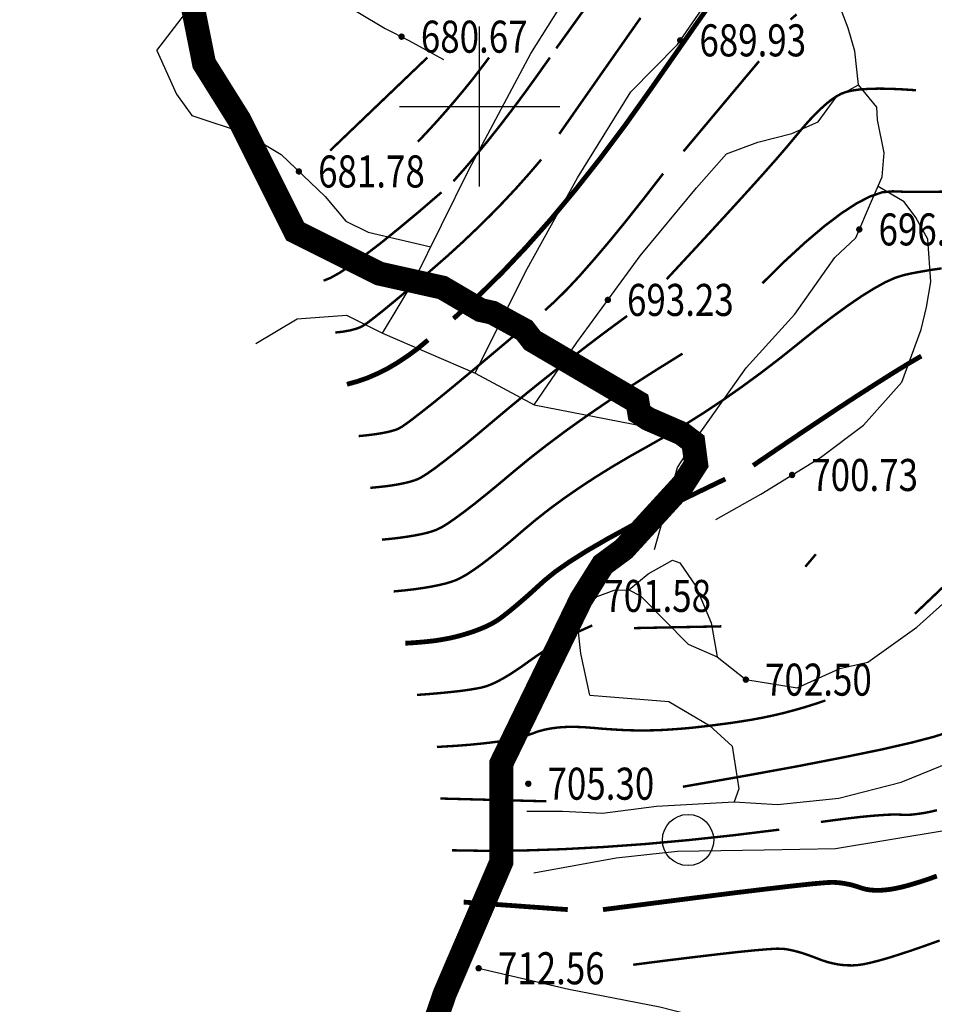
# Model space of a CAD drawing. Units: inches. Extents: x 36481866 to 36491121, y 3070046 to 3193056.
# Drawn here: x 36483143 to 36483257, y 3072088 to 3072211 of the extents above; entities that cross this region are included whole.
import ezdxf
from ezdxf.enums import TextEntityAlignment as Align

# ---------------------------------------------------------------- set-up
doc = ezdxf.new("R2010")
doc.units = ezdxf.units.IN
doc.header["$LTSCALE"] = 2
doc.header["$MEASUREMENT"] = 0
doc.header["$XCLIPFRAME"] = 0
doc.linetypes.add('X3', pattern=[5, 4, -1])
for name, color, linetype in [('DGX', 253, 'Continuous'), ('DMTZ', 253, 'Continuous'), ('GCD', 253, 'Continuous'), ('TK', 7, 'Continuous'), ('ZBTZ', 253, 'Continuous'), ('项目区范围线', 7, 'Continuous')]:
    doc.layers.add(name, color=color, linetype=linetype)
doc.styles.add('HZ', font='txt', dxfattribs={"width": 0.8})
doc.linetypes.add('10421', pattern='A,2,[150,AAA.SHX,S=1,R=0,X=0,Y=1],1e-11', length=2)
picture_1 = doc.add_image_def('image1.png', size_in_pixel=(6617, 9358))

# ---------------------------------------------------------------- blocks, each defined once
blk = doc.blocks.new('GC200')
at = {"linetype": 'Continuous', "const_width": 0.2, "flags": 128}
blk.add_lwpolyline([(-0.1, 0, 1), (0.1, 0, 1)], format="xyb", close=True, dxfattribs=at)
blk = doc.blocks.new('gc122')
blk.add_circle((0, 0), 0.8)

msp = doc.modelspace()

# ---------------------------------------------------------------- linework, layer by layer
at = {"layer": 'DGX', "linetype": 'Continuous', "const_width": 0.3, "flags": 128}
for points in [[(36483218.78, 3072220.07), (36483209.57, 3072207.25)], [(36483220.1, 3072211.06), (36483215.33, 3072204.26), (36483209.95, 3072196.56)], [(36483239.59, 3072211.5), (36483238.83, 3072210.85)], [(36483193.47, 3072206.1), (36483181.32, 3072194.47)], [(36483201.18, 3072206.1), (36483200.2, 3072204.8), (36483199.19, 3072203.48), (36483198.13, 3072202.17), (36483197.04, 3072200.86), (36483195.91, 3072199.54), (36483194.75, 3072198.23), (36483193.54, 3072196.91), (36483192.3, 3072195.59)], [(36483208.78, 3072206.1), (36483207.17, 3072203.83), (36483205.6, 3072201.65), (36483204.05, 3072199.57), (36483202.53, 3072197.59), (36483201.04, 3072195.71), (36483199.58, 3072193.93), (36483198.14, 3072192.24), (36483196.74, 3072190.65)], [(36483234.9, 3072205.65), (36483225.47, 3072194.39)], [(36483254.49, 3072202.02), (36483252.79, 3072202.13), (36483251.25, 3072202.2), (36483249.86, 3072202.22), (36483248.62, 3072202.19), (36483247.53, 3072202.12), (36483246.6, 3072201.99), (36483245.83, 3072201.82), (36483245.2, 3072201.6), (36483244.64, 3072201.3), (36483244.02, 3072200.89), (36483243.36, 3072200.38), (36483242.66, 3072199.75), (36483241.91, 3072199.02), (36483241.12, 3072198.19), (36483240.29, 3072197.24), (36483239.41, 3072196.19), (36483238.37, 3072194.94), (36483237.05, 3072193.41), (36483235.46, 3072191.61), (36483233.59, 3072189.53), (36483231.44, 3072187.17), (36483229.02, 3072184.53), (36483226.33, 3072181.62), (36483223.36, 3072178.42)], [(36483207.69, 3072193.36), (36483206.2, 3072191.61), (36483204.65, 3072189.87), (36483203.04, 3072188.14), (36483201.37, 3072186.42), (36483199.64, 3072184.72), (36483197.85, 3072183.02), (36483196.01, 3072181.34), (36483194.1, 3072179.67), (36483192.27, 3072178.1), (36483190.64, 3072176.72), (36483189.22, 3072175.54), (36483188.01, 3072174.54), (36483187, 3072173.74), (36483186.2, 3072173.12), (36483185.61, 3072172.7), (36483185.22, 3072172.47), (36483184.92, 3072172.34), (36483184.59, 3072172.22), (36483184.23, 3072172.12), (36483183.84, 3072172.02), (36483183.41, 3072171.94), (36483182.96, 3072171.86), (36483182.48, 3072171.8), (36483181.97, 3072171.75)], [(36483222.92, 3072191.6), (36483220.5, 3072188.48), (36483218.25, 3072185.64), (36483216.16, 3072183.08), (36483214.23, 3072180.81), (36483212.47, 3072178.81), (36483210.88, 3072177.11), (36483209.44, 3072175.68), (36483208.18, 3072174.54)], [(36483258.83, 3072189.36), (36483256.51, 3072189.33), (36483254.53, 3072189.32), (36483252.88, 3072189.34), (36483251.56, 3072189.39), (36483250.29, 3072189.27), (36483248.81, 3072188.77), (36483247.11, 3072187.9), (36483245.19, 3072186.65), (36483243.05, 3072185.03), (36483240.69, 3072183.03), (36483238.11, 3072180.66), (36483235.32, 3072177.91)], [(36483195.24, 3072189.27), (36483192.44, 3072186.86), (36483189.91, 3072184.75), (36483187.66, 3072182.93), (36483185.68, 3072181.41), (36483183.98, 3072180.17), (36483182.55, 3072179.23), (36483181.39, 3072178.58), (36483180.51, 3072178.22)], [(36483257.7, 3072179.76), (36483256.3, 3072179.56), (36483255.03, 3072179.34), (36483253.89, 3072179.13), (36483252.89, 3072178.9), (36483251.86, 3072178.57), (36483250.66, 3072178.03), (36483249.29, 3072177.27), (36483247.74, 3072176.31), (36483246.01, 3072175.13), (36483244.1, 3072173.74), (36483242.02, 3072172.15), (36483239.77, 3072170.34), (36483237.42, 3072168.46), (36483235.08, 3072166.67), (36483232.73, 3072164.95), (36483230.38, 3072163.3), (36483228.03, 3072161.74), (36483225.68, 3072160.26), (36483223.33, 3072158.85), (36483220.98, 3072157.52), (36483218.68, 3072156.23), (36483216.48, 3072154.93), (36483214.39, 3072153.63), (36483212.4, 3072152.32), (36483210.51, 3072151.01), (36483208.73, 3072149.7), (36483207.05, 3072148.38), (36483205.47, 3072147.06), (36483204.01, 3072145.8), (36483202.66, 3072144.68), (36483201.43, 3072143.7), (36483200.32, 3072142.85), (36483199.33, 3072142.14), (36483198.46, 3072141.56), (36483197.7, 3072141.13), (36483197.07, 3072140.82), (36483196.44, 3072140.6), (36483195.71, 3072140.38), (36483194.89, 3072140.19), (36483193.96, 3072140), (36483192.94, 3072139.83), (36483191.81, 3072139.67), (36483190.59, 3072139.53), (36483189.26, 3072139.4)], [(36483218.42, 3072173.82), (36483216.22, 3072172.2), (36483214.05, 3072170.57), (36483211.92, 3072168.94), (36483209.82, 3072167.31), (36483207.75, 3072165.67), (36483205.72, 3072164.03), (36483203.72, 3072162.38), (36483201.75, 3072160.73), (36483199.9, 3072159.17), (36483198.24, 3072157.79), (36483196.76, 3072156.6), (36483195.47, 3072155.59), (36483194.38, 3072154.77), (36483193.47, 3072154.13), (36483192.75, 3072153.68), (36483192.22, 3072153.41), (36483191.75, 3072153.24), (36483191.21, 3072153.08), (36483190.58, 3072152.93), (36483189.89, 3072152.79), (36483189.11, 3072152.66), (36483188.27, 3072152.54), (36483187.34, 3072152.44), (36483186.34, 3072152.34)], [(36483204.87, 3072171.83), (36483201.65, 3072169.12), (36483198.82, 3072166.75), (36483196.37, 3072164.72), (36483194.3, 3072163.03), (36483192.6, 3072161.69), (36483191.29, 3072160.68), (36483190.36, 3072160.02), (36483189.8, 3072159.7), (36483189.41, 3072159.56), (36483188.95, 3072159.43), (36483188.43, 3072159.3), (36483187.85, 3072159.19), (36483187.2, 3072159.08), (36483186.49, 3072158.98), (36483185.72, 3072158.89), (36483184.89, 3072158.81)], [(36483225.34, 3072169.11), (36483222.09, 3072167.09), (36483219.02, 3072165.13), (36483216.13, 3072163.21), (36483213.42, 3072161.36), (36483210.88, 3072159.55), (36483208.52, 3072157.79), (36483206.34, 3072156.09), (36483204.33, 3072154.44), (36483202.5, 3072152.9), (36483200.85, 3072151.54), (36483199.38, 3072150.36), (36483198.08, 3072149.36), (36483196.95, 3072148.53), (36483196.01, 3072147.88), (36483195.24, 3072147.41), (36483194.65, 3072147.12), (36483194.1, 3072146.92), (36483193.46, 3072146.73), (36483192.74, 3072146.56), (36483191.92, 3072146.4), (36483191.03, 3072146.25), (36483190.04, 3072146.11), (36483188.96, 3072145.98), (36483187.8, 3072145.87)], [(36483269.1, 3072150.61), (36483254.37, 3072136.62)], [(36483241.99, 3072144.05), (36483240.68, 3072142.49)], [(36483214.07, 3072135.15), (36483213.01, 3072134.68), (36483211.97, 3072134.18), (36483210.96, 3072133.66), (36483209.97, 3072133.11), (36483209, 3072132.55), (36483208.05, 3072131.96), (36483207.13, 3072131.35), (36483206.23, 3072130.72), (36483205.37, 3072130.1), (36483204.56, 3072129.55), (36483203.81, 3072129.06), (36483203.1, 3072128.63), (36483202.45, 3072128.27), (36483201.85, 3072127.97), (36483201.3, 3072127.73), (36483200.81, 3072127.55), (36483200.26, 3072127.4), (36483199.56, 3072127.26), (36483198.71, 3072127.12), (36483197.71, 3072126.98), (36483196.55, 3072126.85), (36483195.25, 3072126.72), (36483193.79, 3072126.59), (36483192.18, 3072126.47)], [(36483230.17, 3072135.04), (36483219.27, 3072134.82)], [(36483243.19, 3072125.78), (36483241.91, 3072125.35), (36483240.61, 3072124.94), (36483239.31, 3072124.57), (36483238, 3072124.22), (36483236.68, 3072123.91), (36483235.35, 3072123.63), (36483234.01, 3072123.38), (36483232.65, 3072123.16), (36483231.32, 3072122.96), (36483230.02, 3072122.79), (36483228.77, 3072122.63), (36483227.57, 3072122.49), (36483226.41, 3072122.36), (36483225.29, 3072122.26), (36483224.21, 3072122.18), (36483223.18, 3072122.11), (36483222.16, 3072122.06), (36483221.11, 3072122.04), (36483220.03, 3072122.03), (36483218.93, 3072122.05), (36483217.8, 3072122.09), (36483216.64, 3072122.16), (36483215.45, 3072122.24), (36483214.23, 3072122.35), (36483213.04, 3072122.44), (36483211.91, 3072122.48), (36483210.85, 3072122.47), (36483209.86, 3072122.41), (36483208.93, 3072122.29), (36483208.07, 3072122.12), (36483207.27, 3072121.9), (36483206.54, 3072121.63), (36483205.75, 3072121.35), (36483204.76, 3072121.08), (36483203.57, 3072120.84), (36483202.18, 3072120.62), (36483200.6, 3072120.43), (36483198.82, 3072120.25), (36483196.84, 3072120.1), (36483194.66, 3072119.97)], [(36483259.86, 3072122.46), (36483258.82, 3072121.92), (36483256.84, 3072121.27), (36483253.93, 3072120.51), (36483250.09, 3072119.63), (36483245.31, 3072118.65), (36483239.6, 3072117.54), (36483232.96, 3072116.33), (36483225.39, 3072115)], [(36483208.34, 3072113.18), (36483195.09, 3072113.53)], [(36483257.12, 3072112.07), (36483256.23, 3072111.86), (36483255.38, 3072111.7), (36483254.6, 3072111.59), (36483253.88, 3072111.51), (36483253.21, 3072111.49), (36483252.6, 3072111.51), (36483251.94, 3072111.53), (36483251.1, 3072111.51), (36483250.11, 3072111.45), (36483248.94, 3072111.36), (36483247.61, 3072111.23), (36483246.11, 3072111.06), (36483244.45, 3072110.85), (36483242.62, 3072110.6)], [(36483237.42, 3072109.64), (36483231.63, 3072108.93), (36483226.04, 3072108.33), (36483220.64, 3072107.84), (36483215.43, 3072107.47), (36483210.42, 3072107.2), (36483205.6, 3072107.04), (36483200.98, 3072106.99), (36483196.55, 3072107.06)], [(36483257.45, 3072095.79), (36483255.59, 3072095.12), (36483253.89, 3072094.53), (36483252.36, 3072094.03), (36483251, 3072093.6), (36483249.8, 3072093.26), (36483248.77, 3072093), (36483247.91, 3072092.82), (36483247.21, 3072092.72), (36483246.6, 3072092.68), (36483245.97, 3072092.69), (36483245.35, 3072092.73), (36483244.72, 3072092.81), (36483244.09, 3072092.94), (36483243.45, 3072093.1), (36483242.81, 3072093.3), (36483242.16, 3072093.55), (36483241.53, 3072093.79), (36483240.92, 3072094.01), (36483240.34, 3072094.21), (36483239.78, 3072094.37), (36483239.24, 3072094.51), (36483238.73, 3072094.62), (36483238.25, 3072094.71), (36483237.79, 3072094.76), (36483237.11, 3072094.77), (36483235.96, 3072094.7), (36483234.33, 3072094.56), (36483232.24, 3072094.35), (36483229.68, 3072094.06), (36483226.65, 3072093.7), (36483223.15, 3072093.27), (36483219.18, 3072092.76)]]:
    msp.add_lwpolyline(points, dxfattribs=at)
at = {"layer": 'DGX', "color": 251, "linetype": 'Continuous', "const_width": 0.6, "flags": 128}
for points in [[(36483229.42, 3072213.64), (36483227.12, 3072210.38), (36483224.47, 3072206.58), (36483221.45, 3072202.26), (36483218.27, 3072197.79), (36483215.12, 3072193.58), (36483211.99, 3072189.61), (36483208.89, 3072185.89), (36483205.81, 3072182.42), (36483202.76, 3072179.19), (36483199.74, 3072176.22), (36483196.74, 3072173.49)], [(36483193.55, 3072170.81), (36483192.3, 3072169.77), (36483191.04, 3072168.84), (36483189.78, 3072168), (36483188.52, 3072167.26), (36483187.25, 3072166.62), (36483185.98, 3072166.07), (36483184.71, 3072165.63), (36483183.43, 3072165.28)], [(36483255.16, 3072168.81), (36483253.57, 3072167.88), (36483251.67, 3072166.72), (36483249.49, 3072165.34), (36483247.01, 3072163.75), (36483244.23, 3072161.93), (36483241.17, 3072159.89), (36483237.81, 3072157.62), (36483234.16, 3072155.14)], [(36483230.69, 3072153.45), (36483226.38, 3072151.37), (36483222.49, 3072149.44), (36483219.03, 3072147.64), (36483215.99, 3072145.98), (36483213.37, 3072144.46), (36483211.19, 3072143.08), (36483209.42, 3072141.84), (36483208.08, 3072140.75), (36483207, 3072139.77), (36483206.02, 3072138.88), (36483205.12, 3072138.1), (36483204.32, 3072137.42), (36483203.6, 3072136.83), (36483202.98, 3072136.35), (36483202.46, 3072135.96), (36483202.02, 3072135.67), (36483201.61, 3072135.43), (36483201.17, 3072135.2), (36483200.68, 3072134.97), (36483200.16, 3072134.75), (36483199.6, 3072134.53), (36483199.01, 3072134.32), (36483198.38, 3072134.12), (36483197.71, 3072133.92), (36483196.99, 3072133.73), (36483196.24, 3072133.56), (36483195.43, 3072133.41), (36483194.58, 3072133.27), (36483193.68, 3072133.16), (36483192.74, 3072133.07), (36483191.75, 3072132.99), (36483190.72, 3072132.93)], [(36483257.1, 3072103.84), (36483256.07, 3072103.47), (36483255.11, 3072103.15), (36483254.22, 3072102.88), (36483253.4, 3072102.64), (36483252.65, 3072102.45), (36483251.96, 3072102.3), (36483251.34, 3072102.19), (36483250.77, 3072102.12), (36483250.23, 3072102.07), (36483249.71, 3072102.06), (36483249.21, 3072102.07), (36483248.74, 3072102.11), (36483248.3, 3072102.18), (36483247.88, 3072102.28), (36483247.49, 3072102.41), (36483247.11, 3072102.54), (36483246.71, 3072102.66), (36483246.31, 3072102.77), (36483245.89, 3072102.85), (36483245.47, 3072102.93), (36483245.03, 3072102.99), (36483244.59, 3072103.03), (36483244.13, 3072103.06), (36483243.28, 3072103.02), (36483241.64, 3072102.88), (36483239.23, 3072102.62), (36483236.03, 3072102.25), (36483232.05, 3072101.77), (36483227.28, 3072101.17), (36483221.74, 3072100.46), (36483215.41, 3072099.65)], [(36483211.01, 3072099.65), (36483198.01, 3072100.59)]]:
    msp.add_lwpolyline(points, dxfattribs=at)
at = {"layer": 'DMTZ', "linetype": '10421', "flags": 128}
for points in [[(36483187.86, 3072171.67), (36483191.77, 3072178.15), (36483198.7, 3072192.17), (36483206.39, 3072206.61), (36483212.77, 3072216.76), (36483215.64, 3072223.55), (36483217.68, 3072225.67), (36483222.68, 3072228.7), (36483230.87, 3072235.26), (36483237.25, 3072242.21)], [(36483199.45, 3072166.68), (36483205.74, 3072179.35), (36483212.21, 3072191.08), (36483218.88, 3072201.82), (36483224.7, 3072207.74), (36483230.35, 3072215.89), (36483234.05, 3072221.81), (36483237.47, 3072227.72), (36483240.43, 3072232.16), (36483243.11, 3072234.01)], [(36483172.92, 3072221.11), (36483176.57, 3072217.68), (36483181.6, 3072213.72), (36483188.22, 3072209.75), (36483191.14, 3072208.25), (36483195.47, 3072205.86)], [(36483206.83, 3072162.72), (36483212.13, 3072170.49), (36483220.03, 3072181.33), (36483227.1, 3072189.84), (36483230.82, 3072194.09), (36483234.74, 3072195.52), (36483238.99, 3072196.63), (36483242.26, 3072198.07), (36483244.54, 3072201.14), (36483247.33, 3072202.69), (36483246.84, 3072206.92), (36483246.01, 3072209.76), (36483244.18, 3072214.62), (36483243.03, 3072218.08), (36483243.08, 3072220.7)], [(36483159.69, 3072206.97), (36483162.16, 3072201.54), (36483164.04, 3072198.86), (36483170.84, 3072196.61), (36483175.2, 3072194.01), (36483180.7, 3072188.73), (36483183.31, 3072185.67), (36483186.06, 3072184.29), (36483193.89, 3072182.45)], [(36483221.85, 3072144.62), (36483224.7, 3072154.87), (36483227.33, 3072158.93), (36483233.3, 3072167.33), (36483239.36, 3072174.05), (36483244.38, 3072181.14), (36483246.97, 3072183.58), (36483248.96, 3072188.15), (36483250.29, 3072191.18), (36483250.51, 3072194.2), (36483249.7, 3072198.34), (36483249.62, 3072199.89), (36483247.33, 3072202.69)], [(36483229.51, 3072148.4), (36483235.11, 3072151.57), (36483242.58, 3072156.13), (36483247.95, 3072160.19), (36483252.74, 3072165.54), (36483255.13, 3072172.14), (36483255.8, 3072174.92), (36483256.36, 3072178.09), (36483255.97, 3072183.42), (36483254.46, 3072186.12), (36483253.01, 3072188.09), (36483249.77, 3072190)], [(36483213.77, 3072126.44), (36483212.62, 3072131.64), (36483212.32, 3072134.7), (36483212.74, 3072136.71), (36483214.69, 3072138.75), (36483216.79, 3072139.56), (36483218.62, 3072139.59), (36483220.09, 3072138.87), (36483226.05, 3072132.81), (36483229.68, 3072131.23), (36483233.25, 3072128.38), (36483239.67, 3072127.36), (36483245, 3072129.78), (36483248.49, 3072130.58), (36483254.59, 3072134.94), (36483261.09, 3072140.78), (36483264.89, 3072143.38), (36483266.89, 3072148.77), (36483269.12, 3072154.21)], [(36483218.62, 3072139.59), (36483221.03, 3072141.62), (36483224.07, 3072143.31), (36483225, 3072142.97), (36483227.02, 3072140.07), (36483228.92, 3072135.47), (36483229.68, 3072131.23)], [(36483205.91, 3072111.96), (36483210.37, 3072111.94), (36483215.33, 3072111.7), (36483222.11, 3072112.58), (36483231.77, 3072113.13), (36483237.22, 3072112.78), (36483244.86, 3072113.57), (36483252.66, 3072115.59), (36483258.91, 3072118.1), (36483264.45, 3072119.16), (36483270.66, 3072121.73), (36483276.89, 3072124.12)], [(36483199.88, 3072092.32), (36483211.13, 3072089.73), (36483222.52, 3072087.51), (36483230.16, 3072085.56), (36483234.26, 3072084.73), (36483238.42, 3072080.09)]]:
    msp.add_lwpolyline(points, dxfattribs=at)
at = {"layer": 'TK', "linetype": 'Continuous'}
for p, q in [((36483200, 3072190), (36483200, 3072210)), ((36483190, 3072200), (36483210, 3072200))]:
    msp.add_line(p, q, dxfattribs=at)
at = {"layer": 'ZBTZ', "linetype": '10421', "flags": 128}
for points in [[(36483159.69, 3072206.97), (36483164.12, 3072212.72), (36483172.92, 3072221.11), (36483175.41, 3072222.84), (36483174.08, 3072228.49), (36483174.31, 3072231.41), (36483173.5, 3072235.08)], [(36483172.07, 3072170.36), (36483177.2, 3072173.45), (36483183.38, 3072173.9), (36483187.86, 3072171.67), (36483199.45, 3072166.68), (36483206.83, 3072162.72), (36483225.23, 3072159.14), (36483226.69, 3072157.95)], [(36483213.77, 3072126.44), (36483223.65, 3072125.64), (36483228.69, 3072122.64), (36483231.52, 3072120.08), (36483232.36, 3072114.72), (36483231.77, 3072113.13)], [(36483206.78, 3072104.26), (36483217.04, 3072106.12), (36483224.7, 3072106.95), (36483235.54, 3072107.13), (36483244.44, 3072107.29), (36483258.28, 3072109.57), (36483266.76, 3072113.06), (36483274.5, 3072116.8), (36483277.08, 3072118.8), (36483277.58, 3072121.21), (36483276.89, 3072124.12)]]:
    msp.add_lwpolyline(points, dxfattribs=at)
at = {"layer": '项目区范围线', "color": 6, "linetype": 'X3', "const_width": 3}
msp.add_lwpolyline([(36483191.97, 3072078.48), (36483195.65, 3072089.15), (36483196.53, 3072091.2), (36483202.7, 3072105.57), (36483202.7, 3072117.89), (36483209.96, 3072132.84), (36483212.67, 3072138.41), (36483215.39, 3072142.75), (36483218.03, 3072144.7), (36483225.41, 3072152.78), (36483227.04, 3072155.32), (36483226.68, 3072158.05), (36483225.23, 3072159.14), (36483221.04, 3072160.96), (36483219.94, 3072161.69), (36483219.71, 3072163.05), (36483206.6, 3072170.75), (36483205.59, 3072172.05), (36483201.59, 3072174.23), (36483200.13, 3072174.55), (36483195.35, 3072177.36), (36483187.93, 3072179.01), (36483187.47, 3072179.11), (36483176.97, 3072184.36), (36483171.56, 3072195.18), (36483169.97, 3072198.35), (36483165.59, 3072205.35), (36483164.12, 3072212.72)], dxfattribs=at)

# ---------------------------------------------------------------- block references
at = {"layer": 'GCD', "linetype": 'Continuous'}
ref = msp.add_blockref('GC200', (36483190.26, 3072208.71, 680.67), dxfattribs=dict(at, xscale=2, yscale=2, zscale=2))
ref.add_attrib('height', '680.67', dxfattribs={"linetype": 'Continuous', "height": 4, "style": 'HZ', "width": 0.8}).set_placement((36483192.66, 3072208.71, 680.67), align=Align.MIDDLE_LEFT)
ref = msp.add_blockref('GC200', (36483225.05, 3072208.25, 689.93), dxfattribs=dict(at, xscale=2, yscale=2, zscale=2))
ref.add_attrib('height', '689.93', dxfattribs={"linetype": 'Continuous', "height": 4, "style": 'HZ', "width": 0.8}).set_placement((36483227.45, 3072208.25, 689.93), align=Align.MIDDLE_LEFT)
ref = msp.add_blockref('GC200', (36483177.43, 3072191.87, 681.78), dxfattribs=dict(at, xscale=2, yscale=2, zscale=2))
ref.add_attrib('height', '681.78', dxfattribs={"linetype": 'Continuous', "height": 4, "style": 'HZ', "width": 0.8}).set_placement((36483179.83, 3072191.87, 681.78), align=Align.MIDDLE_LEFT)
ref = msp.add_blockref('GC200', (36483247.42, 3072184.63, 696.8), dxfattribs=dict(at, xscale=2, yscale=2, zscale=2))
ref.add_attrib('height', '696.80', dxfattribs={"linetype": 'Continuous', "height": 4, "style": 'HZ', "width": 0.8}).set_placement((36483249.82, 3072184.63, 696.8), align=Align.MIDDLE_LEFT)
ref = msp.add_blockref('GC200', (36483216.02, 3072175.82, 693.23), dxfattribs=dict(at, xscale=2, yscale=2, zscale=2))
ref.add_attrib('height', '693.23', dxfattribs={"linetype": 'Continuous', "height": 4, "style": 'HZ', "width": 0.8}).set_placement((36483218.41, 3072175.82, 693.23), align=Align.MIDDLE_LEFT)
ref = msp.add_blockref('GC200', (36483239.02, 3072153.95, 700.73), dxfattribs=dict(at, xscale=2, yscale=2, zscale=2))
ref.add_attrib('height', '700.73', dxfattribs={"linetype": 'Continuous', "height": 4, "style": 'HZ', "width": 0.8}).set_placement((36483241.42, 3072153.95, 700.73), align=Align.MIDDLE_LEFT)
ref = msp.add_blockref('GC200', (36483213.17, 3072138.84, 701.58), dxfattribs=dict(at, xscale=2, yscale=2, zscale=2))
ref.add_attrib('height', '701.58', dxfattribs={"linetype": 'Continuous', "height": 4, "style": 'HZ', "width": 0.8}).set_placement((36483215.57, 3072138.84, 701.58), align=Align.MIDDLE_LEFT)
ref = msp.add_blockref('GC200', (36483233.25, 3072128.38, 702.5), dxfattribs=dict(at, xscale=2, yscale=2, zscale=2))
ref.add_attrib('height', '702.50', dxfattribs={"linetype": 'Continuous', "height": 4, "style": 'HZ', "width": 0.8}).set_placement((36483235.65, 3072128.38, 702.5), align=Align.MIDDLE_LEFT)
ref = msp.add_blockref('GC200', (36483206.08, 3072115.38, 705.3), dxfattribs=dict(at, xscale=2, yscale=2, zscale=2))
ref.add_attrib('height', '705.30', dxfattribs={"linetype": 'Continuous', "height": 4, "style": 'HZ', "width": 0.8}).set_placement((36483208.48, 3072115.38, 705.3), align=Align.MIDDLE_LEFT)
ref = msp.add_blockref('GC200', (36483199.88, 3072092.32, 712.56), dxfattribs=dict(at, xscale=2, yscale=2, zscale=2))
ref.add_attrib('height', '712.56', dxfattribs={"linetype": 'Continuous', "height": 4, "style": 'HZ', "width": 0.8}).set_placement((36483202.28, 3072092.32, 712.56), align=Align.MIDDLE_LEFT)
at = {"layer": 'ZBTZ', "linetype": 'Continuous', "xscale": 4, "yscale": 4, "zscale": 2}
msp.add_blockref('gc122', (36483226.03, 3072108.34), dxfattribs=at)

# ---------------------------------------------------------------- referenced raster images: frames only (the image files are external)
at = {"linetype": 'Continuous'}
image = msp.add_image(picture_1, insert=(36481912.33, 3069570.82), size_in_units=(3901.74, 5521.59), dxfattribs=at)
image.set_boundary_path([(357.7, 7860.84), (357.603, 8443.695), (2774.812, 8443.695), (5592.814, 8443.695), (5592.814, 8171.91), (6219.53, 8171.91), (6219.53, 924.373), (6013.576, 924.264), (6014.502, 620.488), (4144.01, 620.488), (1315.994, 620.488), (285.51, 620.488), (323.04, 6377.38), (323.04, 6377.38), (323.485, 7860.773), (357.7, 7860.84)])

doc.saveas('drawing.dxf')
